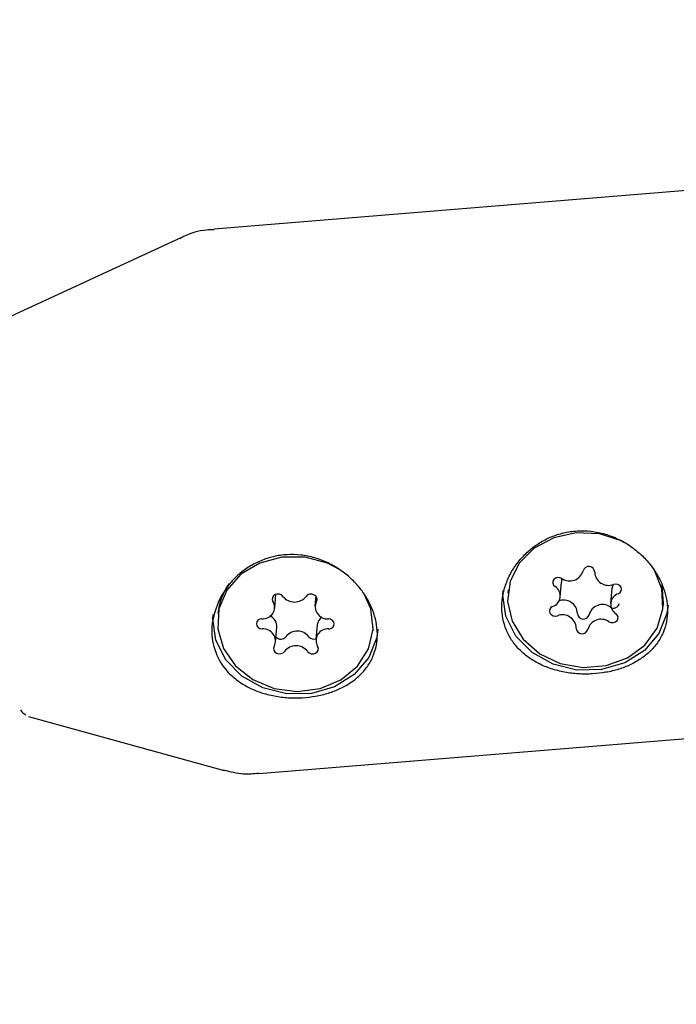
# Model space of a CAD drawing. Units: millimetres. Extents: x 584 to 1449, y 417 to 1471.
# Drawn here: x 911 to 914, y 995 to 1000 of the extents above; entities that cross this region are included whole.
import ezdxf

# ---------------------------------------------------------------- set-up
doc = ezdxf.new("R2010")
doc.units = ezdxf.units.MM
doc.header["$LTSCALE"] = 100
doc.styles.add('SLDTEXTSTYLE0', font='TXT', dxfattribs={"width": 0.75})
doc.dimstyles.new('SLDDIMSTYLE4', dxfattribs={"dimtxt": 15.875, "dimasz": 8, "dimexe": 0, "dimexo": 0.0625, "dimgap": 3.96875, "dimtad": 2, "dimdec": 0, "dimrnd": 1e-09, "dimzin": 12, "dimdsep": 46, "dimtxsty": 'SLDTEXTSTYLE0', "dimblk1": 'DOT', "dimblk2": 'DOT', "dimsah": 1, "dimcen": 0.09, "dimse1": 1, "dimse2": 1, "dimadec": 0, "dimazin": 3, "dimtfac": 1, "dimtdec": 0, "dimtofl": 0, "dimtmove": 0, "dimatfit": 3, "dimldrblk": 'DOT', "dimfxl": 0, "dimfrac": 2, "dimtolj": 1, "dimtzin": 12, "dimarcsym": 0})

# ---------------------------------------------------------------- blocks, each defined once
blk = doc.blocks.new('_Dot')
at = {"color": 0, "linetype": 'ByBlock', "lineweight": -2}
blk.add_line((-0.5, 0), (-1, 0), dxfattribs=at)
at = {"color": 0, "linetype": 'ByBlock', "const_width": 0.5}
blk.add_lwpolyline([(-0.25, 0, 1), (0.25, 0, 1)], format="xyb", close=True, dxfattribs=at)
blk = doc.blocks.new('_D_11')
at = {"color": 7, "linetype": 'Continuous', "lineweight": 18}
blk.add_line((604.7852, 630.5415), (604.7852, 1273.9686), dxfattribs=at)
at = {"color": 7, "linetype": 'Continuous', "lineweight": 18, "xscale": 8, "yscale": 8}
for p, rotation in [((604.7852, 1273.9686), 90.0000000000004), ((604.7852, 630.5415), 270.0000000000004)]:
    blk.add_blockref('_Dot', p, dxfattribs=dict(at, rotation=rotation))
at = {"color": 7, "linetype": 'Continuous', "lineweight": 18, "insert": (584.3213, 934.6602), "char_height": 15.875, "attachment_point": 1, "rotation": 90, "style": 'SLDTEXTSTYLE0'}
blk.add_mtext('643', dxfattribs=at)
blk = doc.blocks.new('_D_12')
at = {"color": 7, "linetype": 'Continuous', "lineweight": 18}
blk.add_line((1232.4665, 1450.1464), (780.7727, 1450.1464), dxfattribs=at)
at = {"color": 7, "linetype": 'Continuous', "lineweight": 18, "xscale": 8, "yscale": 8, "rotation": 180.0000000000004}
blk.add_blockref('_Dot', (780.7727, 1450.1464, -225.7062), dxfattribs=at)
at = {"color": 7, "linetype": 'Continuous', "lineweight": 18, "xscale": 8, "yscale": 8}
blk.add_blockref('_Dot', (1232.4665, 1450.1464, -225.7062), dxfattribs=at)
at = {"color": 7, "linetype": 'Continuous', "lineweight": 18, "insert": (989.0248, 1470.6103), "char_height": 15.875, "attachment_point": 1, "style": 'SLDTEXTSTYLE0'}
blk.add_mtext('452', dxfattribs=at)

msp = doc.modelspace()

# ---------------------------------------------------------------- linework, layer by layer
at = {"color": 7, "linetype": 'Continuous', "lineweight": 25}
for p, q in [((917.0706, 999.6061), (911.8012, 999.1739)), ((911.6293, 999.1287), (910.6846, 998.6924)), ((913.5759, 997.2891), (913.5825, 997.3643)), ((912.1114, 997.2314), (912.1178, 997.3027)), ((913.3079, 997.3258), (913.3064, 997.3082)), ((913.8404, 997.3318), (913.8337, 997.2565)), ((912.3223, 997.2932), (912.3178, 997.2433)), ((914.1032, 997.2374), (914.1048, 997.2549)), ((912.1163, 997.0583), (912.123, 997.1335)), ((912.3294, 997.1455), (912.3227, 997.0702)), ((912.6155, 997.1154), (912.617, 997.1329)), ((912.0301, 996.3833), (917.2994, 996.8154)), ((910.8499, 996.6765), (911.8531, 996.3999))]:
    msp.add_line(p, q, dxfattribs=at)
at = {"color": 7, "linetype": 'Continuous', "lineweight": 25, "flags": 128}
for points in [[(913.9121, 997.5639), (913.8887, 997.5758), (913.776, 997.6116), (913.6569, 997.6174), (913.5421, 997.5925), (913.4418, 997.5392), (913.3648, 997.4622), (913.318, 997.3684), (913.3056, 997.2661), (913.3287, 997.1644), (913.3851, 997.0724), (913.47, 996.9981)], [(912.4444, 997.4302), (912.3817, 997.4624), (912.267, 997.4929), (912.1479, 997.4931), (912.035, 997.4628), (911.9382, 997.4049), (911.8663, 997.3243), (911.8254, 997.2284), (911.8194, 997.1255), (911.8487, 997.0249), (911.9108, 996.9355), (912, 996.8652), (912.1086, 996.8203), (912.2268, 996.8047), (912.3441, 996.8199), (912.4501, 996.8645), (912.5354, 996.9346), (912.5925, 997.0238), (912.6162, 997.1244), (912.6044, 997.2273), (912.5677, 997.3089)], [(913.47, 996.9981), (913.5758, 996.9483), (913.693, 996.9273), (913.8112, 996.937), (913.92, 996.9765), (914.0097, 997.0424), (914.0723, 997.1287), (914.1022, 997.2279), (914.0968, 997.331), (914.0566, 997.429), (914.04, 997.4537)], [(913.5842, 997.3834), (913.5736, 997.3875), (913.5622, 997.3879), (913.5515, 997.3846), (913.5431, 997.3781), (913.5383, 997.3692), (913.5377, 997.3593), (913.5414, 997.3498), (913.549, 997.3422)], [(913.5789, 997.3888), (913.582, 997.378), (913.5825, 997.3643)], [(913.873, 997.3055), (913.8821, 997.3113), (913.8881, 997.3197), (913.8899, 997.3294), (913.8873, 997.3391), (913.8807, 997.3474), (913.8711, 997.353), (913.8598, 997.3551), (913.8486, 997.3535)], [(914.1048, 997.2549), (914.0984, 997.3486), (914.0979, 997.3507)], [(912.1537, 997.292), (912.1457, 997.2992), (912.1352, 997.3035), (912.1237, 997.304), (912.113, 997.3008), (912.1045, 997.2943), (912.0996, 997.2855), (912.0989, 997.2756), (912.1025, 997.2661)], [(912.3251, 997.2658), (912.3283, 997.2752), (912.327, 997.2851), (912.3216, 997.294), (912.3127, 997.3005), (912.3018, 997.3038), (912.2904, 997.3032), (912.2801, 997.299), (912.2725, 997.2918)], [(914.1282, 997.2462), (914.1222, 997.2035), (914.0814, 997.101), (914.0072, 997.0141), (913.9062, 996.9508), (913.7873, 996.9165), (913.6611, 996.9144), (913.5389, 996.9446), (913.4314, 997.0045), (913.3483, 997.0887), (913.2969, 997.1897), (913.2818, 997.2986), (913.2833, 997.3213)], [(912.6404, 997.1242), (912.6345, 997.0815), (912.5937, 996.979), (912.5195, 996.8921), (912.4185, 996.8288), (912.2996, 996.7945), (912.1734, 996.7924), (912.0512, 996.8226), (911.9437, 996.8825), (911.8606, 996.9667), (911.8091, 997.0677), (911.794, 997.1766), (911.7956, 997.1993)], [(913.5366, 997.2401), (913.5274, 997.2343), (913.5215, 997.226), (913.5197, 997.2162), (913.5223, 997.2065), (913.5289, 997.1982), (913.5385, 997.1926), (913.5497, 997.1905), (913.561, 997.1922)], [(913.8254, 997.1622), (913.8359, 997.1581), (913.8474, 997.1577), (913.8581, 997.161), (913.8665, 997.1676), (913.8713, 997.1764), (913.8719, 997.1863), (913.8681, 997.1958), (913.8606, 997.2034)], [(912.0456, 997.177), (912.0345, 997.1748), (912.0253, 997.1691), (912.0192, 997.1608), (912.0173, 997.1511), (912.0198, 997.1413), (912.0263, 997.133), (912.0358, 997.1273), (912.047, 997.1251)], [(912.3885, 997.1246), (912.3996, 997.1268), (912.4089, 997.1325), (912.4149, 997.1408), (912.4168, 997.1505), (912.4143, 997.1603), (912.4079, 997.1686), (912.3983, 997.1743), (912.3871, 997.1765)], [(912.109, 997.0358), (912.1059, 997.0264), (912.1071, 997.0165), (912.1126, 997.0076), (912.1214, 997.0011), (912.1323, 996.9978), (912.1437, 996.9984), (912.154, 997.0026), (912.1616, 997.0098)], [(912.2804, 997.0096), (912.2884, 997.0024), (912.2989, 996.9981), (912.3104, 996.9976), (912.3211, 997.0008), (912.3296, 997.0073), (912.3345, 997.0161), (912.3352, 997.026), (912.3316, 997.0355)]]:
    msp.add_lwpolyline(points, dxfattribs=at)
at = {"color": 7, "linetype": 'Continuous', "lineweight": 25}
for centre, radius, start, end in [((913.6244, 997.4419), 0.071, 235.5011, 344.4439), ((913.7221, 997.415), 0.0303, 2.1564, 164.9394), ((913.8224, 997.4184), 0.07, 181.887, 291.9886), ((912.1285, 997.1749), 0.3096, 143.878, 174.6397), ((913.8935, 997.3269), 0.0533, 150.0156, 174.8187), ((913.5188, 997.294), 0.0568, 288.2404, 57.9251), ((913.8908, 997.2516), 0.0568, 108.2404, 237.9251), ((912.0508, 997.2364), 0.0597, 265.0122, 29.8265), ((912.2132, 997.3384), 0.0755, 217.9604, 321.8787), ((912.3819, 997.239), 0.0627, 154.7606, 274.745), ((913.5939, 997.2024), 0.07, 1.887, 111.9886), ((913.7919, 997.179), 0.071, 55.5011, 164.4439), ((913.8495, 997.2617), 0.0298, 234.2217, 348.871), ((913.5872, 997.1272), 0.07, 1.887, 111.9886), ((913.6942, 997.2059), 0.0303, 182.1564, 344.9394), ((912.0617, 997.1362), 0.0614, 357.5548, 65.8296), ((912.386, 997.1394), 0.057, 124.6026, 173.9164), ((913.7852, 997.1037), 0.071, 55.5011, 164.4439), ((912.0522, 997.0626), 0.0627, 334.7606, 94.745), ((912.2276, 997.0384), 0.0755, 37.9604, 141.8787), ((912.3833, 997.0652), 0.0597, 85.0122, 209.8265), ((913.6875, 997.1307), 0.0303, 182.1564, 344.9394), ((912.1428, 997.1047), 0.0322, 220.9222, 322.297), ((912.3129, 997.1056), 0.0331, 218.7867, 287.7748), ((912.2209, 996.9632), 0.0755, 37.9604, 141.8787)]:
    msp.add_arc(centre, radius, start, end, dxfattribs=at)
for points, knots in [([(911.8017, 999.1708), (911.7883, 999.1705), (911.7342, 999.1694), (911.6725, 999.1519), (911.6308, 999.1279), (911.6242, 999.1241)], [0, 0, 0, 0, 0.2163529, 0.8752992, 1, 1, 1, 1]), ([(913.3702, 997.4808), (913.3564, 997.4629), (913.3283, 997.4265), (913.2992, 997.3658), (913.2805, 997.3021), (913.2743, 997.2387), (913.2801, 997.1767), (913.2971, 997.1195), (913.325, 997.0668), (913.3625, 997.0202), (913.4095, 996.9795), (913.4649, 996.9459), (913.5282, 996.9197), (913.5966, 996.9021), (913.6688, 996.8932), (913.7402, 996.8932), (913.81, 996.9014), (913.8749, 996.9172), (913.9354, 996.9404), (913.9896, 996.9708), (914.0371, 997.0086), (914.0759, 997.0535), (914.1049, 997.1053), (914.1221, 997.1617), (914.1274, 997.222), (914.1208, 997.2826), (914.1031, 997.3431), (914.0754, 997.4009), (914.0378, 997.456), (913.9914, 997.5063), (913.9361, 997.5507), (913.8738, 997.5869), (913.8052, 997.6132), (913.7343, 997.6274), (913.6624, 997.6294), (913.5935, 997.6194), (913.5277, 997.5981), (913.4684, 997.5674), (913.4145, 997.5283), (913.3851, 997.4967), (913.3702, 997.4808)], [0, 0, 0, 0, 0.026425, 0.053597, 0.080029, 0.107272, 0.132927, 0.159358, 0.184552, 0.210439, 0.236332, 0.262925, 0.28973, 0.317324, 0.343877, 0.371267, 0.39673, 0.422945, 0.448244, 0.474224, 0.500497, 0.527495, 0.554383, 0.582091, 0.608265, 0.635255, 0.660517, 0.686503, 0.711957, 0.738094, 0.764546, 0.791739, 0.818597, 0.846286, 0.872245, 0.899006, 0.924196, 0.950088, 0.974742, 1, 1, 1, 1]), ([(911.8804, 996.895), (911.8949, 996.882), (911.9241, 996.8556), (911.9783, 996.8236), (912.0404, 996.7977), (912.1089, 996.7801), (912.1811, 996.7712), (912.2524, 996.7712), (912.3223, 996.7794), (912.3872, 996.7952), (912.4477, 996.8184), (912.5019, 996.8488), (912.5494, 996.8866), (912.5882, 996.9315), (912.6171, 996.9833), (912.6344, 997.0397), (912.6397, 997.1), (912.6331, 997.1606), (912.6153, 997.2211), (912.5876, 997.2789), (912.5501, 997.334), (912.5036, 997.3843), (912.4484, 997.4287), (912.386, 997.4649), (912.3175, 997.4912), (912.2466, 997.5054), (912.1746, 997.5074), (912.1058, 997.4974), (912.04, 997.4761), (911.9805, 997.4454), (911.9272, 997.406), (911.872, 997.3515), (911.8444, 997.3044), (911.8276, 997.2758)], [0, 0, 0, 0, 0.029855, 0.060437, 0.092884, 0.126284, 0.158426, 0.191581, 0.222403, 0.254135, 0.284757, 0.316205, 0.348008, 0.380687, 0.413234, 0.446773, 0.478456, 0.511126, 0.541704, 0.57316, 0.60397, 0.635608, 0.667627, 0.700543, 0.733054, 0.76657, 0.797992, 0.830385, 0.860876, 0.892218, 0.92206, 0.952634, 1, 1, 1, 1]), ([(911.8276, 997.2758), (911.8121, 997.2358), (911.7813, 997.1558), (911.7929, 997.0323), (911.8342, 996.945), (911.8712, 996.905), (911.8804, 996.895)], [0, 0, 0, 0, 0.299014, 0.597852, 0.899724, 1, 1, 1, 1]), ([(910.8086, 996.7107), (910.8104, 996.707), (910.8152, 996.6968), (910.8279, 996.6891), (910.8361, 996.6842)], [0, 0, 0, 0, 0.363099, 1, 1, 1, 1]), ([(911.8496, 996.4026), (911.883, 996.3938), (911.9422, 996.3782), (912.0032, 996.384), (912.0297, 996.3865)], [0, 0, 0, 0, 0.565331, 1, 1, 1, 1])]:
    msp.add_open_spline(points, degree=3, knots=knots, dxfattribs=at)

# ---------------------------------------------------------------- dimensions: what is measured, and where the dimension line sits
at = {"color": 7, "linetype": 'Continuous', "lineweight": 18}
dim = msp.add_linear_dim(base=(1232.4665, 1450.1464), p1=(780.7727, 919.6736), p2=(1232.4665, 1219.5289), dimstyle='SLDDIMSTYLE4', dxfattribs=at)
dim.commit()
dim.dimension.update_dxf_attribs({"geometry": '_D_12', "text_midpoint": (1006.6196, 1450.1464), "dimtype": 160})
dim = msp.add_linear_dim(base=(604.7852, 630.5415), p1=(1170.4937, 1273.9686), p2=(858.1457, 630.5415), angle=90, dimstyle='SLDDIMSTYLE4', dxfattribs=at)
dim.commit()
dim.dimension.update_dxf_attribs({"geometry": '_D_11', "text_midpoint": (604.7852, 952.255), "dimtype": 160})

doc.saveas('drawing.dxf')
